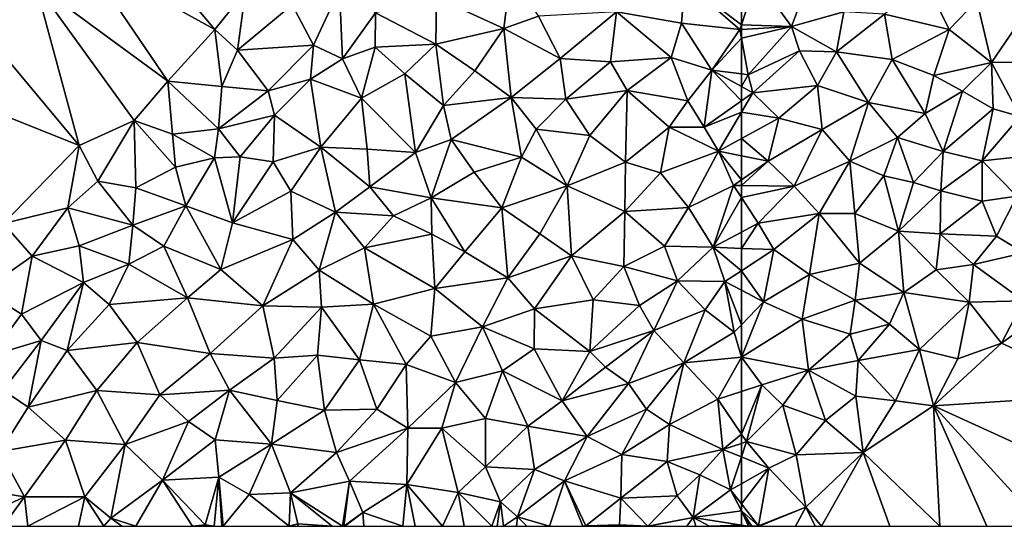
# Model space of a CAD drawing. Extents: x 0 to 1044, y -2019 to -972.
# Drawn here: x 319 to 395, y -2000 to -1961 of the extents above; entities that cross this region are included whole.
import ezdxf

# ---------------------------------------------------------------- set-up
doc = ezdxf.new("R2010")
doc.units = 0
doc.header["$MEASUREMENT"] = 0
doc.layers.add('Terraen_togstation_rangeranlæg', color=33, linetype='Continuous')

# ---------------------------------------------------------------- blocks, each defined once
blk = doc.blocks.new('1km_6223_573_Flyttet_X-573000m_Y-6225000m_ACAD_1_FMEBLOCK36')
at = {"layer": 'Terraen_togstation_rangeranlæg', "color": 14, "true_color": 0xaa0000}
for points in [[(14.2, -15.07, 5.06), (11.62, -18.45, 5.08), (21.77, -24.05, 4.74)], [(14.2, -15.07, 5.06), (21.77, -24.05, 4.74), (24.16, -21.1, 4.71)], [(7.92, -20.52, 5.07), (18.15, -28.05, 4.67), (11.62, -18.45, 5.08)], [(18.15, -28.05, 4.67), (21.77, -24.05, 4.74), (11.62, -18.45, 5.08)], [(44.67, -19.54, 6.34), (38.92, -21.58, 6.39), (44.14, -23.97, 6.25)], [(44.67, -19.54, 6.34), (44.14, -23.97, 6.25), (46.8, -23.03, 6.2)], [(7.92, -20.52, 5.07), (3.75, -24.04, 5.03), (11.3, -33.04, 4.54)], [(7.92, -20.52, 5.07), (15.55, -31.1, 4.69), (18.15, -28.05, 4.67)], [(7.92, -20.52, 5.07), (11.3, -33.04, 4.54), (15.55, -31.1, 4.69)], [(52.85, -22.69, 6.29), (57.86, -23.57, 6.34), (58.12, -20.37, 6.31)], [(57.86, -23.57, 6.34), (62.38, -24.07, 6.25), (58.12, -20.37, 6.31)], [(62.5, -20.157, 6.318), (58.12, -20.37, 6.31), (62.5, -23.701, 6.257)], [(58.12, -20.37, 6.31), (62.38, -24.07, 6.25), (62.5, -23.701, 6.257)], [(23.53, -25.66, 4.94), (24.16, -21.1, 4.71), (21.77, -24.05, 4.74)], [(23.53, -25.66, 4.94), (27.77, -22.16, 5.02), (24.16, -21.1, 4.71)], [(31.42, -20.93, 5.06), (27.77, -22.16, 5.02), (29.4, -25.26, 5.07)], [(31.42, -20.93, 5.06), (29.4, -25.26, 5.07), (31.65, -26.32, 6.47)], [(31.42, -20.93, 5.06), (31.65, -26.32, 6.47), (34.2, -22.76, 6.38)], [(38.92, -21.58, 6.39), (34.2, -22.76, 6.38), (38.87, -25.2, 6.33)], [(38.92, -21.58, 6.39), (38.87, -25.2, 6.33), (44.14, -23.97, 6.25)], [(29.4, -25.26, 5.07), (27.77, -22.16, 5.02), (23.53, -25.66, 4.94)], [(31.65, -26.32, 6.47), (34.17, -25.43, 6.4), (34.2, -22.76, 6.38)], [(38.87, -25.2, 6.33), (34.2, -22.76, 6.38), (34.17, -25.43, 6.4)], [(52.85, -22.69, 6.29), (46.8, -23.03, 6.2), (48.48, -26.3, 6.26)], [(52.85, -22.69, 6.29), (48.48, -26.3, 6.26), (52.38, -26.56, 6.3)], [(52.85, -22.69, 6.29), (52.38, -26.56, 6.3), (57.08, -26.22, 6.33)], [(52.85, -22.69, 6.29), (57.08, -26.22, 6.33), (57.86, -23.57, 6.34)], [(44.14, -23.97, 6.25), (48.48, -26.3, 6.26), (46.8, -23.03, 6.2)], [(57.86, -23.57, 6.34), (57.08, -26.22, 6.33), (60.21, -27.2, 6.29)], [(57.86, -23.57, 6.34), (60.21, -27.2, 6.29), (62.38, -24.07, 6.25)], [(3.75, -24.04, 5.03), (-1.67, -27.84, 5.02), (11.3, -33.04, 4.54)], [(18.15, -28.05, 4.67), (22.32, -28.46, 4.9), (21.77, -24.05, 4.74)], [(22.32, -28.46, 4.9), (23.53, -25.66, 4.94), (21.77, -24.05, 4.74)], [(44.14, -23.97, 6.25), (38.87, -25.2, 6.33), (41.88, -27.27, 6.25)], [(44.14, -23.97, 6.25), (41.88, -27.27, 6.25), (44.7, -29.32, 6.26)], [(44.14, -23.97, 6.25), (44.7, -29.32, 6.26), (48.48, -26.3, 6.26)], [(62.5, -24.724, 6.289), (62.38, -24.07, 6.25), (60.21, -27.2, 6.29)], [(62.5, -24.063, 6.254), (62.5, -23.701, 6.257), (62.38, -24.07, 6.25)], [(62.5, -24.724, 6.289), (62.5, -24.063, 6.254), (62.38, -24.07, 6.25)], [(62.5, -24.724, 6.289), (60.21, -27.2, 6.29), (62.5, -27.493, 6.429)], [(25.9, -28.81, 5.1), (23.53, -25.66, 4.94), (22.32, -28.46, 4.9)], [(29.4, -25.26, 5.07), (23.53, -25.66, 4.94), (25.9, -28.81, 5.1)], [(29.4, -25.26, 5.07), (25.9, -28.81, 5.1), (29.19, -27.9, 6.35)], [(29.4, -25.26, 5.07), (29.19, -27.9, 6.35), (31.65, -26.32, 6.47)], [(33.13, -29.38, 6.31), (34.17, -25.43, 6.4), (31.65, -26.32, 6.47)], [(36.48, -27.48, 6.31), (34.17, -25.43, 6.4), (33.13, -29.38, 6.31)], [(38.87, -25.2, 6.33), (34.17, -25.43, 6.4), (36.48, -27.48, 6.31)], [(38.87, -25.2, 6.33), (36.48, -27.48, 6.31), (39.46, -29.93, 6.23)], [(38.87, -25.2, 6.33), (39.46, -29.93, 6.23), (41.88, -27.27, 6.25)], [(33.13, -29.38, 6.31), (31.65, -26.32, 6.47), (29.19, -27.9, 6.35)], [(48.48, -26.3, 6.26), (44.7, -29.32, 6.26), (48.92, -29.46, 6.3)], [(48.48, -26.3, 6.26), (48.92, -29.46, 6.3), (52.38, -26.56, 6.3)], [(48.92, -29.46, 6.3), (53.66, -28.78, 6.34), (52.38, -26.56, 6.3)], [(53.66, -28.78, 6.34), (57.08, -26.22, 6.33), (52.38, -26.56, 6.3)], [(58.36, -29.59, 6.34), (57.08, -26.22, 6.33), (53.66, -28.78, 6.34)], [(58.36, -29.59, 6.34), (60.21, -27.2, 6.29), (57.08, -26.22, 6.33)], [(44.7, -29.32, 6.26), (41.88, -27.27, 6.25), (39.46, -29.93, 6.23)], [(58.36, -29.59, 6.34), (59.61, -31.61, 7.09), (60.21, -27.2, 6.29)], [(62.5, -29.579, 7.151), (60.21, -27.2, 6.29), (59.61, -31.61, 7.09)], [(62.5, -29.579, 7.151), (62.5, -28.471, 6.926), (60.21, -27.2, 6.29)], [(62.5, -28.471, 6.926), (62.5, -27.493, 6.429), (60.21, -27.2, 6.29)], [(-1.67, -27.84, 5.02), (5.43, -39.08, 4.42), (11.3, -33.04, 4.54)], [(18.5, -32.16, 4.81), (18.15, -28.05, 4.67), (15.55, -31.1, 4.69)], [(22.06, -31.75, 4.73), (18.15, -28.05, 4.67), (18.5, -32.16, 4.81)], [(22.06, -31.75, 4.73), (22.32, -28.46, 4.9), (18.15, -28.05, 4.67)], [(25.9, -28.81, 5.1), (26.39, -30.68, 6.33), (29.19, -27.9, 6.35)], [(29.98, -33.17, 6.32), (29.19, -27.9, 6.35), (26.39, -30.68, 6.33)], [(29.98, -33.17, 6.32), (33.13, -29.38, 6.31), (29.19, -27.9, 6.35)], [(36.48, -27.48, 6.31), (33.13, -29.38, 6.31), (37.31, -33.57, 6.19)], [(36.48, -27.48, 6.31), (37.31, -33.57, 6.19), (39.46, -29.93, 6.23)], [(25.9, -28.81, 5.1), (22.32, -28.46, 4.9), (22.06, -31.75, 4.73)], [(25.9, -28.81, 5.1), (22.06, -31.75, 4.73), (26.39, -30.68, 6.33)], [(48.92, -29.46, 6.3), (50.77, -32.25, 6.32), (53.66, -28.78, 6.34)], [(50.77, -32.25, 6.32), (53.53, -34.32, 6.39), (53.66, -28.78, 6.34)], [(56.92, -31.61, 6.41), (53.66, -28.78, 6.34), (53.53, -34.32, 6.39)], [(58.36, -29.59, 6.34), (53.66, -28.78, 6.34), (56.92, -31.61, 6.41)], [(29.98, -33.17, 6.32), (33.57, -33.32, 6.27), (33.13, -29.38, 6.31)], [(37.31, -33.57, 6.19), (33.13, -29.38, 6.31), (33.57, -33.32, 6.27)], [(44.7, -29.32, 6.26), (39.46, -29.93, 6.23), (40.06, -32.56, 6.24)], [(44.7, -29.32, 6.26), (40.06, -32.56, 6.24), (45.49, -33.95, 6.4)], [(44.7, -29.32, 6.26), (46.64, -31.78, 6.32), (48.92, -29.46, 6.3)], [(44.7, -29.32, 6.26), (45.49, -33.95, 6.4), (46.64, -31.78, 6.32)], [(48.92, -29.46, 6.3), (46.64, -31.78, 6.32), (50.77, -32.25, 6.32)], [(58.36, -29.59, 6.34), (56.92, -31.61, 6.41), (59.61, -31.61, 7.09)], [(62.5, -30.452, 7.16), (62.5, -29.579, 7.151), (59.61, -31.61, 7.09)], [(37.31, -33.57, 6.19), (40.06, -32.56, 6.24), (39.46, -29.93, 6.23)], [(62.5, -30.452, 7.16), (59.61, -31.61, 7.09), (60.72, -33.47, 7.14)], [(62.5, -32.494, 7.14), (62.5, -30.452, 7.16), (60.72, -33.47, 7.14)], [(12.74, -35.8, 4.73), (15.55, -31.1, 4.69), (11.3, -33.04, 4.54)], [(15.66, -36.3, 4.51), (15.55, -31.1, 4.69), (12.74, -35.8, 4.73)], [(18.73, -34.72, 4.65), (15.55, -31.1, 4.69), (15.66, -36.3, 4.51)], [(18.73, -34.72, 4.65), (18.5, -32.16, 4.81), (15.55, -31.1, 4.69)], [(22.06, -31.75, 4.73), (23.75, -33.9, 6.41), (26.39, -30.68, 6.33)], [(26.29, -34.31, 6.31), (26.39, -30.68, 6.33), (23.75, -33.9, 6.41)], [(29.98, -33.17, 6.32), (26.39, -30.68, 6.33), (26.29, -34.31, 6.31)], [(22.06, -31.75, 4.73), (18.5, -32.16, 4.81), (21.76, -33.99, 5.54)], [(22.06, -31.75, 4.73), (21.76, -33.99, 5.54), (23.75, -33.9, 6.41)], [(49.03, -36.16, 6.26), (46.64, -31.78, 6.32), (45.49, -33.95, 6.4)], [(50.77, -32.25, 6.32), (46.64, -31.78, 6.32), (49.03, -36.16, 6.26)], [(56.92, -31.61, 6.41), (53.53, -34.32, 6.39), (56.25, -35.15, 7.14)], [(56.92, -31.61, 6.41), (56.25, -35.15, 7.14), (60.72, -33.47, 7.14)], [(59.61, -31.61, 7.09), (56.92, -31.61, 6.41), (60.72, -33.47, 7.14)], [(21.76, -33.99, 5.54), (18.5, -32.16, 4.81), (18.73, -34.72, 4.65)], [(38.5, -37.09, 6.35), (40.06, -32.56, 6.24), (37.31, -33.57, 6.19)], [(38.5, -37.09, 6.35), (41.84, -35.1, 6.29), (40.06, -32.56, 6.24)], [(41.84, -35.1, 6.29), (45.49, -33.95, 6.4), (40.06, -32.56, 6.24)], [(50.77, -32.25, 6.32), (49.03, -36.16, 6.26), (53.53, -34.32, 6.39)], [(62.5, -32.494, 7.14), (60.72, -33.47, 7.14), (62.5, -33.827, 7.089)], [(10.4, -37.87, 4.76), (11.3, -33.04, 4.54), (5.43, -39.08, 4.42)], [(10.4, -37.87, 4.76), (12.74, -35.8, 4.73), (11.3, -33.04, 4.54)], [(29.98, -33.17, 6.32), (26.29, -34.31, 6.31), (27.67, -36.56, 6.27)], [(29.98, -33.17, 6.32), (27.67, -36.56, 6.27), (31.12, -38.19, 6.23)], [(29.98, -33.17, 6.32), (33.76, -36.24, 6.22), (33.57, -33.32, 6.27)], [(29.98, -33.17, 6.32), (31.12, -38.19, 6.23), (33.76, -36.24, 6.22)], [(33.76, -36.24, 6.22), (37.31, -33.57, 6.19), (33.57, -33.32, 6.27)], [(60.72, -33.47, 7.14), (56.25, -35.15, 7.14), (58.41, -37.83, 7.05)], [(60.72, -33.47, 7.14), (58.41, -37.83, 7.05), (61.9, -36.13, 7.01)], [(62.5, -33.827, 7.089), (60.72, -33.47, 7.14), (62.5, -35.704, 7.015)], [(60.72, -33.47, 7.14), (61.9, -36.13, 7.01), (62.5, -35.704, 7.015)], [(21.76, -33.99, 5.54), (18.73, -34.72, 4.65), (19.55, -37.7, 6.32)], [(21.76, -33.99, 5.54), (19.55, -37.7, 6.32), (23.15, -39.01, 6.33)], [(21.76, -33.99, 5.54), (23.15, -39.01, 6.33), (23.75, -33.9, 6.41)], [(26.29, -34.31, 6.31), (23.75, -33.9, 6.41), (23.15, -39.01, 6.33)], [(38.5, -37.09, 6.35), (37.31, -33.57, 6.19), (33.76, -36.24, 6.22)], [(43.97, -37.86, 6.36), (45.49, -33.95, 6.4), (41.84, -35.1, 6.29)], [(49.03, -36.16, 6.26), (45.49, -33.95, 6.4), (43.97, -37.86, 6.36)], [(18.73, -34.72, 4.65), (15.66, -36.3, 4.51), (19.55, -37.7, 6.32)], [(26.29, -34.31, 6.31), (23.15, -39.01, 6.33), (27.67, -36.56, 6.27)], [(53.53, -34.32, 6.39), (49.03, -36.16, 6.26), (53.49, -38.15, 7.07)], [(53.53, -34.32, 6.39), (53.49, -38.15, 7.07), (56.25, -35.15, 7.14)], [(38.5, -37.09, 6.35), (43.97, -37.86, 6.36), (41.84, -35.1, 6.29)], [(56.25, -35.15, 7.14), (53.49, -38.15, 7.07), (58.41, -37.83, 7.05)], [(62.5, -35.704, 7.015), (61.9, -36.13, 7.01), (62.5, -36.136, 7.01)], [(10.4, -37.87, 4.76), (15.43, -39.2, 5.13), (12.74, -35.8, 4.73)], [(15.66, -36.3, 4.51), (12.74, -35.8, 4.73), (15.43, -39.2, 5.13)], [(15.66, -36.3, 4.51), (15.43, -39.2, 5.13), (19.55, -37.7, 6.32)], [(35.6, -38.47, 6.37), (33.76, -36.24, 6.22), (31.12, -38.19, 6.23)], [(35.6, -38.47, 6.37), (38.5, -37.09, 6.35), (33.76, -36.24, 6.22)], [(49.03, -36.16, 6.26), (43.97, -37.86, 6.36), (46.92, -39.86, 6.36)], [(49.03, -36.16, 6.26), (46.92, -39.86, 6.36), (49.36, -41.56, 7.03)], [(49.03, -36.16, 6.26), (49.36, -41.56, 7.03), (53.49, -38.15, 7.07)], [(61.9, -36.13, 7.01), (58.41, -37.83, 7.05), (60.32, -40.91, 6.91)], [(62.5, -37.049, 7.023), (61.9, -36.13, 7.01), (60.32, -40.91, 6.91)], [(62.5, -36.136, 7.01), (61.9, -36.13, 7.01), (62.5, -37.049, 7.023)], [(27.8, -40.31, 6.26), (27.67, -36.56, 6.27), (23.15, -39.01, 6.33)], [(31.12, -38.19, 6.23), (27.67, -36.56, 6.27), (27.8, -40.31, 6.26)], [(35.6, -38.47, 6.37), (38.57, -39.9, 6.37), (38.5, -37.09, 6.35)], [(38.5, -37.09, 6.35), (41.12, -41.26, 6.3), (43.97, -37.86, 6.36)], [(38.5, -37.09, 6.35), (38.57, -39.9, 6.37), (41.12, -41.26, 6.3)], [(62.5, -37.049, 7.023), (60.32, -40.91, 6.91), (62.5, -39.739, 6.998)], [(10.4, -37.87, 4.76), (5.43, -39.08, 4.42), (7.65, -41.59, 4.58)], [(10.4, -37.87, 4.76), (7.65, -41.59, 4.58), (11.28, -40.8, 4.38)], [(10.4, -37.87, 4.76), (11.28, -40.8, 4.38), (15.43, -39.2, 5.13)], [(15.43, -39.2, 5.13), (17.84, -40.83, 6.52), (19.55, -37.7, 6.32)], [(22.25, -42.64, 6.31), (19.55, -37.7, 6.32), (17.84, -40.83, 6.52)], [(22.25, -42.64, 6.31), (23.15, -39.01, 6.33), (19.55, -37.7, 6.32)], [(41.12, -41.26, 6.3), (44.45, -43.28, 6.38), (43.97, -37.86, 6.36)], [(44.45, -43.28, 6.38), (46.92, -39.86, 6.36), (43.97, -37.86, 6.36)], [(56.55, -40.83, 7), (58.41, -37.83, 7.05), (53.49, -38.15, 7.07)], [(56.55, -40.83, 7), (60.32, -40.91, 6.91), (58.41, -37.83, 7.05)], [(31.12, -38.19, 6.23), (27.8, -40.31, 6.26), (29.86, -42.69, 6.31)], [(31.12, -38.19, 6.23), (29.86, -42.69, 6.31), (33.35, -40.95, 6.3)], [(35.6, -38.47, 6.37), (31.12, -38.19, 6.23), (33.35, -40.95, 6.3)], [(35.6, -38.47, 6.37), (33.35, -40.95, 6.3), (38.57, -39.9, 6.37)], [(53.42, -42.39, 6.99), (53.49, -38.15, 7.07), (49.36, -41.56, 7.03)], [(53.42, -42.39, 6.99), (56.55, -40.83, 7), (53.49, -38.15, 7.07)], [(3.9, -44.23, 4.55), (7.65, -41.59, 4.58), (5.43, -39.08, 4.42)], [(11.28, -40.8, 4.38), (15.13, -42.22, 6.21), (15.43, -39.2, 5.13)], [(15.43, -39.2, 5.13), (15.13, -42.22, 6.21), (17.84, -40.83, 6.52)], [(27.8, -40.31, 6.26), (23.15, -39.01, 6.33), (22.25, -42.64, 6.31)], [(27.8, -40.31, 6.26), (22.25, -42.64, 6.31), (25.49, -45.44, 6.26)], [(27.8, -40.31, 6.26), (25.49, -45.44, 6.26), (29.86, -42.69, 6.31)], [(38.57, -39.9, 6.37), (33.35, -40.95, 6.3), (38.78, -44.09, 6.3)], [(38.57, -39.9, 6.37), (38.78, -44.09, 6.3), (41.12, -41.26, 6.3)], [(44.45, -43.28, 6.38), (49.36, -41.56, 7.03), (46.92, -39.86, 6.36)], [(62.5, -40.993, 7.072), (62.5, -39.739, 6.998), (60.32, -40.91, 6.91)], [(11.28, -40.8, 4.38), (7.65, -41.59, 4.58), (11.63, -43.64, 5.42)], [(11.28, -40.8, 4.38), (11.63, -43.64, 5.42), (15.13, -42.22, 6.21)], [(19.66, -44.83, 6.25), (17.84, -40.83, 6.52), (15.13, -42.22, 6.21)], [(22.25, -42.64, 6.31), (17.84, -40.83, 6.52), (19.66, -44.83, 6.25)], [(33.35, -40.95, 6.3), (29.86, -42.69, 6.31), (34.04, -45.3, 6.38)], [(33.35, -40.95, 6.3), (34.04, -45.3, 6.38), (38.78, -44.09, 6.3)], [(57.57, -43.5, 6.91), (56.55, -40.83, 7), (53.42, -42.39, 6.99)], [(57.57, -43.5, 6.91), (60.32, -40.91, 6.91), (56.55, -40.83, 7)], [(61.21, -43.56, 7.26), (60.32, -40.91, 6.91), (57.57, -43.5, 6.91)], [(62.5, -40.993, 7.072), (60.32, -40.91, 6.91), (62.5, -42.724, 7.26)], [(60.32, -40.91, 6.91), (61.21, -43.56, 7.26), (62.5, -42.724, 7.26)], [(3.9, -44.23, 4.55), (6.82, -46.08, 4.45), (7.65, -41.59, 4.58)], [(11.63, -43.64, 5.42), (7.65, -41.59, 4.58), (6.82, -46.08, 4.45)], [(41.12, -41.26, 6.3), (38.78, -44.09, 6.3), (44.45, -43.28, 6.38)], [(46.49, -45.68, 7), (49.36, -41.56, 7.03), (44.45, -43.28, 6.38)], [(51.04, -44.97, 7), (49.36, -41.56, 7.03), (46.49, -45.68, 7)], [(51.04, -44.97, 7), (53.42, -42.39, 6.99), (49.36, -41.56, 7.03)], [(11.63, -43.64, 5.42), (13.62, -45.33, 6.53), (15.13, -42.22, 6.21)], [(13.62, -45.33, 6.53), (19.66, -44.83, 6.25), (15.13, -42.22, 6.21)], [(51.04, -44.97, 7), (54.62, -45.42, 6.89), (53.42, -42.39, 6.99)], [(54.62, -45.42, 6.89), (57.57, -43.5, 6.91), (53.42, -42.39, 6.99)], [(22.25, -42.64, 6.31), (19.66, -44.83, 6.25), (25.49, -45.44, 6.26)], [(25.49, -45.44, 6.26), (30.02, -45.55, 6.34), (29.86, -42.69, 6.31)], [(30.02, -45.55, 6.34), (34.04, -45.3, 6.38), (29.86, -42.69, 6.31)], [(38.78, -44.09, 6.3), (42.47, -47.06, 6.78), (44.45, -43.28, 6.38)], [(42.47, -47.06, 6.78), (46.49, -45.68, 7), (44.45, -43.28, 6.38)], [(62.5, -42.724, 7.26), (61.21, -43.56, 7.26), (62.5, -44.239, 7.196)], [(11.63, -43.64, 5.42), (6.82, -46.08, 4.45), (8.36, -48.11, 5.57)], [(11.63, -43.64, 5.42), (8.36, -48.11, 5.57), (10.36, -48.89, 6.46)], [(11.63, -43.64, 5.42), (10.36, -48.89, 6.46), (13.62, -45.33, 6.53)], [(38.78, -44.09, 6.3), (34.04, -45.3, 6.38), (38.49, -47.78, 6.42)], [(38.78, -44.09, 6.3), (38.49, -47.78, 6.42), (42.47, -47.06, 6.78)], [(54.62, -45.42, 6.89), (55.74, -47.36, 7.2), (57.57, -43.5, 6.91)], [(55.74, -47.36, 7.2), (59.7, -45.74, 7.21), (57.57, -43.5, 6.91)], [(61.21, -43.56, 7.26), (57.57, -43.5, 6.91), (59.7, -45.74, 7.21)], [(61.21, -43.56, 7.26), (59.7, -45.74, 7.21), (61.93, -47.49, 7.15)], [(62.5, -44.239, 7.196), (61.21, -43.56, 7.26), (62.5, -46.903, 7.14)], [(61.21, -43.56, 7.26), (61.93, -47.49, 7.15), (62.5, -46.903, 7.14)], [(3.9, -44.23, 4.55), (4.49, -49.28, 4.43), (6.82, -46.08, 4.45)], [(15.78, -48.27, 6.29), (19.66, -44.83, 6.25), (13.62, -45.33, 6.53)], [(15.78, -48.27, 6.29), (21.41, -49.12, 6.28), (19.66, -44.83, 6.25)], [(21.41, -49.12, 6.28), (25.49, -45.44, 6.26), (19.66, -44.83, 6.25)], [(15.78, -48.27, 6.29), (13.62, -45.33, 6.53), (10.36, -48.89, 6.46)], [(26.38, -49.5, 6.35), (25.49, -45.44, 6.26), (21.41, -49.12, 6.28)], [(26.38, -49.5, 6.35), (30.02, -45.55, 6.34), (25.49, -45.44, 6.26)], [(26.38, -49.5, 6.35), (29.71, -49.26, 6.4), (30.02, -45.55, 6.34)], [(32.97, -49.62, 6.37), (30.02, -45.55, 6.34), (29.71, -49.26, 6.4)], [(32.97, -49.62, 6.37), (34.04, -45.3, 6.38), (30.02, -45.55, 6.34)], [(36.58, -49.98, 6.46), (34.04, -45.3, 6.38), (32.97, -49.62, 6.37)], [(38.49, -47.78, 6.42), (34.04, -45.3, 6.38), (36.58, -49.98, 6.46)], [(42.47, -47.06, 6.78), (46.48, -48.76, 6.95), (46.49, -45.68, 7)], [(46.49, -45.68, 7), (46.48, -48.76, 6.95), (50.77, -48.97, 6.88)], [(51.04, -44.97, 7), (46.49, -45.68, 7), (50.77, -48.97, 6.88)], [(51.04, -44.97, 7), (50.77, -48.97, 6.88), (54.62, -45.42, 6.89)], [(54.62, -45.42, 6.89), (50.77, -48.97, 6.88), (55.74, -47.36, 7.2)], [(8.36, -48.11, 5.57), (6.82, -46.08, 4.45), (4.49, -49.28, 4.43)], [(58.04, -49.86, 7.1), (59.7, -45.74, 7.21), (55.74, -47.36, 7.2)], [(61.93, -47.49, 7.15), (59.7, -45.74, 7.21), (58.04, -49.86, 7.1)], [(42.47, -47.06, 6.78), (38.49, -47.78, 6.42), (40.4, -51.36, 7.06)], [(42.47, -47.06, 6.78), (40.4, -51.36, 7.06), (44.02, -50.48, 6.95)], [(42.47, -47.06, 6.78), (44.02, -50.48, 6.95), (46.48, -48.76, 6.95)], [(62.5, -46.903, 7.14), (61.93, -47.49, 7.15), (62.5, -49.4, 7.21)], [(38.49, -47.78, 6.42), (36.58, -49.98, 6.46), (40.4, -51.36, 7.06)], [(50.77, -48.97, 6.88), (51.99, -50.18, 7.13), (55.74, -47.36, 7.2)], [(51.99, -50.18, 7.13), (53.77, -51.45, 7.14), (55.74, -47.36, 7.2)], [(58.04, -49.86, 7.1), (55.74, -47.36, 7.2), (53.77, -51.45, 7.14)], [(61.93, -47.49, 7.15), (58.04, -49.86, 7.1), (62.5, -49.4, 7.21)], [(8.36, -48.11, 5.57), (4.49, -49.28, 4.43), (5.4, -51.96, 5.96)], [(8.36, -48.11, 5.57), (5.4, -51.96, 5.96), (7.35, -53.29, 6.37)], [(8.36, -48.11, 5.57), (7.35, -53.29, 6.37), (10.36, -48.89, 6.46)], [(15.78, -48.27, 6.29), (10.36, -48.89, 6.46), (12.65, -51.99, 6.3)], [(15.78, -48.27, 6.29), (12.65, -51.99, 6.3), (17.52, -52.32, 6.28)], [(15.78, -48.27, 6.29), (17.52, -52.32, 6.28), (21.41, -49.12, 6.28)], [(10.36, -48.89, 6.46), (7.35, -53.29, 6.37), (12.65, -51.99, 6.3)], [(22.92, -51.96, 6.37), (21.41, -49.12, 6.28), (17.52, -52.32, 6.28)], [(22.92, -51.96, 6.37), (26.38, -49.5, 6.35), (21.41, -49.12, 6.28)], [(26.61, -52.76, 6.42), (29.71, -49.26, 6.4), (26.38, -49.5, 6.35)], [(30.26, -53.52, 6.41), (29.71, -49.26, 6.4), (26.61, -52.76, 6.42)], [(30.26, -53.52, 6.41), (32.97, -49.62, 6.37), (29.71, -49.26, 6.4)], [(48.63, -52.78, 7.08), (46.48, -48.76, 6.95), (44.02, -50.48, 6.95)], [(50.77, -48.97, 6.88), (46.48, -48.76, 6.95), (48.63, -52.78, 7.08)], [(50.77, -48.97, 6.88), (48.63, -52.78, 7.08), (51.99, -50.18, 7.13)], [(62.5, -49.4, 7.21), (58.04, -49.86, 7.1), (60.68, -52.65, 7.24)], [(62.5, -49.4, 7.21), (60.68, -52.65, 7.24), (62.5, -52.058, 7.203)], [(22.92, -51.96, 6.37), (26.61, -52.76, 6.42), (26.38, -49.5, 6.35)], [(30.26, -53.52, 6.41), (34.3, -53.44, 6.53), (32.97, -49.62, 6.37)], [(36.58, -49.98, 6.46), (32.97, -49.62, 6.37), (34.3, -53.44, 6.53)], [(36.58, -49.98, 6.46), (34.3, -53.44, 6.53), (36.7, -54.91, 6.98)], [(36.58, -49.98, 6.46), (36.7, -54.91, 6.98), (40.4, -51.36, 7.06)], [(51.99, -50.18, 7.13), (48.63, -52.78, 7.08), (53.77, -51.45, 7.14)], [(55.15, -53.43, 7.03), (58.04, -49.86, 7.1), (53.77, -51.45, 7.14)], [(55.15, -53.43, 7.03), (56.93, -54.62, 7.15), (58.04, -49.86, 7.1)], [(56.93, -54.62, 7.15), (60.68, -52.65, 7.24), (58.04, -49.86, 7.1)], [(42.72, -54.15, 6.82), (44.02, -50.48, 6.95), (40.4, -51.36, 7.06)], [(45.98, -54.74, 7.02), (44.02, -50.48, 6.95), (42.72, -54.15, 6.82)], [(48.63, -52.78, 7.08), (44.02, -50.48, 6.95), (45.98, -54.74, 7.02)], [(36.7, -54.91, 6.98), (39.33, -54.9, 6.9), (40.4, -51.36, 7.06)], [(42.72, -54.15, 6.82), (40.4, -51.36, 7.06), (39.33, -54.9, 6.9)], [(48.63, -52.78, 7.08), (50.57, -55.56, 7.05), (53.77, -51.45, 7.14)], [(55.15, -53.43, 7.03), (53.77, -51.45, 7.14), (50.57, -55.56, 7.05)], [(5.4, -51.96, 5.96), (5.16, -56.7, 6.4), (7.35, -53.29, 6.37)], [(10.23, -55.84, 6.3), (12.65, -51.99, 6.3), (7.35, -53.29, 6.37)], [(10.23, -55.84, 6.3), (14.85, -56.16, 6.31), (12.65, -51.99, 6.3)], [(17.52, -52.32, 6.28), (12.65, -51.99, 6.3), (14.85, -56.16, 6.31)], [(17.52, -52.32, 6.28), (14.85, -56.16, 6.31), (19.75, -54.38, 6.28)], [(22.92, -51.96, 6.37), (17.52, -52.32, 6.28), (19.75, -54.38, 6.28)], [(22.92, -51.96, 6.37), (19.75, -54.38, 6.28), (21.8, -55.8, 6.37)], [(22.92, -51.96, 6.37), (21.8, -55.8, 6.37), (26.17, -56.15, 6.4)], [(22.92, -51.96, 6.37), (26.17, -56.15, 6.4), (26.61, -52.76, 6.42)], [(62.5, -55.368, 6.12), (62.5, -52.058, 7.203), (60.68, -52.65, 7.24)], [(10.23, -55.84, 6.3), (7.35, -53.29, 6.37), (5.16, -56.7, 6.4)], [(30.26, -53.52, 6.41), (26.61, -52.76, 6.42), (26.17, -56.15, 6.4)], [(48.63, -52.78, 7.08), (45.98, -54.74, 7.02), (50.57, -55.56, 7.05)], [(56.93, -54.62, 7.15), (61.06, -56.56, 6.35), (60.68, -52.65, 7.24)], [(62.5, -55.368, 6.12), (60.68, -52.65, 7.24), (61.06, -56.56, 6.35)], [(30.26, -53.52, 6.41), (26.17, -56.15, 6.4), (31.18, -56.8, 6.64)], [(30.26, -53.52, 6.41), (31.18, -56.8, 6.64), (34.3, -53.44, 6.53)], [(36.7, -54.91, 6.98), (34.3, -53.44, 6.53), (31.18, -56.8, 6.64)], [(55.15, -53.43, 7.03), (50.57, -55.56, 7.05), (53.25, -56.94, 7.15)], [(55.15, -53.43, 7.03), (53.25, -56.94, 7.15), (56.93, -54.62, 7.15)], [(19.75, -54.38, 6.28), (14.85, -56.16, 6.31), (17.73, -58.92, 6.37)], [(19.75, -54.38, 6.28), (17.73, -58.92, 6.37), (21.8, -55.8, 6.37)], [(42.72, -54.15, 6.82), (39.33, -54.9, 6.9), (42.7, -57.89, 7.04)], [(45.98, -54.74, 7.02), (42.72, -54.15, 6.82), (42.7, -57.89, 7.04)], [(45.98, -54.74, 7.02), (42.7, -57.89, 7.04), (46.51, -58.1, 7.11)], [(45.98, -54.74, 7.02), (46.51, -58.1, 7.11), (50.57, -55.56, 7.05)], [(56.93, -54.62, 7.15), (53.25, -56.94, 7.15), (56.75, -57.49, 7.1)], [(56.93, -54.62, 7.15), (56.75, -57.49, 7.1), (61.06, -56.56, 6.35)], [(36.7, -54.91, 6.98), (31.18, -56.8, 6.64), (32.2, -59, 7.04)], [(36.7, -54.91, 6.98), (32.2, -59, 7.04), (36.62, -59.27, 6.79)], [(36.62, -59.27, 6.79), (40.59, -59.89, 6.98), (39.33, -54.9, 6.9)], [(36.7, -54.91, 6.98), (36.62, -59.27, 6.79), (39.33, -54.9, 6.9)], [(40.59, -59.89, 6.98), (42.7, -57.89, 7.04), (39.33, -54.9, 6.9)], [(48.83, -58.99, 7.06), (50.57, -55.56, 7.05), (46.51, -58.1, 7.11)], [(48.83, -58.99, 7.06), (53.25, -56.94, 7.15), (50.57, -55.56, 7.05)], [(62.5, -55.368, 6.12), (61.06, -56.56, 6.35), (62.5, -56.08, 5.98)], [(10.23, -55.84, 6.3), (5.16, -56.7, 6.4), (7.06, -60.21, 6.27)], [(10.23, -55.84, 6.3), (7.06, -60.21, 6.27), (11.74, -60.22, 6.32)], [(10.23, -55.84, 6.3), (11.74, -60.22, 6.32), (14.85, -56.16, 6.31)], [(13.75, -61.86, 6.32), (14.85, -56.16, 6.31), (11.74, -60.22, 6.32)], [(17.73, -58.92, 6.37), (14.85, -56.16, 6.31), (13.75, -61.86, 6.32)], [(17.73, -58.92, 6.37), (22.1, -58.7, 6.39), (21.8, -55.8, 6.37)], [(26.17, -56.15, 6.4), (21.8, -55.8, 6.37), (22.1, -58.7, 6.39)], [(26.17, -56.15, 6.4), (22.1, -58.7, 6.39), (24.44, -60.04, 6.49)], [(26.17, -56.15, 6.4), (24.44, -60.04, 6.49), (27.64, -59.9, 6.58)], [(26.17, -56.15, 6.4), (27.64, -59.9, 6.58), (31.18, -56.8, 6.64)], [(62.5, -57.133, 5.579), (62.5, -56.08, 5.98), (61.06, -56.56, 6.35)], [(2.54, -59.49, 6.35), (7.06, -60.21, 6.27), (5.16, -56.7, 6.4)], [(31.18, -56.8, 6.64), (27.64, -59.9, 6.58), (32.2, -59, 7.04)], [(48.83, -58.99, 7.06), (53.18, -60.33, 7.11), (53.25, -56.94, 7.15)], [(56.75, -57.49, 7.1), (53.25, -56.94, 7.15), (53.18, -60.33, 7.11)], [(56.75, -57.49, 7.1), (59.28, -58.51, 6.11), (61.06, -56.56, 6.35)], [(61.66, -59.68, 4.93), (61.06, -56.56, 6.35), (59.28, -58.51, 6.11)], [(62.5, -57.133, 5.579), (61.06, -56.56, 6.35), (61.66, -59.68, 4.93)], [(56.75, -57.49, 7.1), (53.18, -60.33, 7.11), (57.53, -60.14, 5.94)], [(56.75, -57.49, 7.1), (57.53, -60.14, 5.94), (59.28, -58.51, 6.11)], [(62.5, -59.208, 4.854), (62.5, -57.133, 5.579), (61.66, -59.68, 4.93)], [(43.87, -60.61, 7.09), (42.7, -57.89, 7.04), (40.59, -59.89, 6.98)], [(43.87, -60.61, 7.09), (46.51, -58.1, 7.11), (42.7, -57.89, 7.04)], [(45.18, -61.76, 6.99), (46.51, -58.1, 7.11), (43.87, -60.61, 7.09)], [(48.83, -58.99, 7.06), (46.51, -58.1, 7.11), (45.18, -61.76, 6.99)], [(58.77, -61.82, 5.01), (59.28, -58.51, 6.11), (57.53, -60.14, 5.94)], [(61.66, -59.68, 4.93), (59.28, -58.51, 6.11), (58.77, -61.82, 5.01)], [(15.673, -62.5, 6.422), (17.73, -58.92, 6.37), (13.75, -61.86, 6.32)], [(15.673, -62.5, 6.422), (20.046, -62.5, 6.455), (17.73, -58.92, 6.37)], [(17.73, -58.92, 6.37), (21.02, -62.38, 6.46), (22.1, -58.7, 6.39)], [(20.046, -62.5, 6.455), (21.02, -62.38, 6.46), (17.73, -58.92, 6.37)], [(21.735, -62.5, 6.52), (22.1, -58.7, 6.39), (21.02, -62.38, 6.46)], [(21.735, -62.5, 6.52), (22.324, -62.5, 6.565), (22.1, -58.7, 6.39)], [(22.324, -62.5, 6.565), (22.412, -62.5, 6.567), (22.1, -58.7, 6.39)], [(22.412, -62.5, 6.567), (24.44, -60.04, 6.49), (22.1, -58.7, 6.39)], [(31.657, -62.5, 6.629), (32.2, -59, 7.04), (27.64, -59.9, 6.58)], [(31.657, -62.5, 6.629), (31.758, -62.5, 6.637), (32.2, -59, 7.04)], [(31.758, -62.5, 6.637), (33.23, -61.42, 6.82), (32.2, -59, 7.04)], [(33.23, -61.42, 6.82), (36.62, -59.27, 6.79), (32.2, -59, 7.04)], [(36.327, -62.5, 7.024), (36.62, -59.27, 6.79), (33.23, -61.42, 6.82)], [(36.327, -62.5, 7.024), (37.261, -62.5, 7.061), (36.62, -59.27, 6.79)], [(37.261, -62.5, 7.061), (39.39, -62.5, 7.06), (36.62, -59.27, 6.79)], [(39.39, -62.5, 7.06), (40.59, -59.89, 6.98), (36.62, -59.27, 6.79)], [(47.658, -62.5, 7.118), (48.83, -58.99, 7.06), (45.18, -61.76, 6.99)], [(50.24, -62.5, 7.04), (48.83, -58.99, 7.06), (47.658, -62.5, 7.118)], [(50.24, -62.5, 7.04), (50.46, -62.46, 7.06), (48.83, -58.99, 7.06)], [(48.83, -58.99, 7.06), (50.46, -62.46, 7.06), (53.18, -60.33, 7.11)], [(62.5, -59.208, 4.854), (61.66, -59.68, 4.93), (62.5, -60.765, 4.806)], [(2.54, -59.49, 6.35), (2.2, -62.49, 6.32), (7.06, -60.21, 6.27)], [(22.412, -62.5, 6.567), (27.527, -62.5, 6.968), (24.44, -60.04, 6.49)], [(27.527, -62.5, 6.968), (27.64, -59.9, 6.58), (24.44, -60.04, 6.49)], [(27.527, -62.5, 6.968), (27.54, -62.5, 6.969), (27.64, -59.9, 6.58)], [(27.54, -62.5, 6.969), (28.21, -62.32, 7.09), (27.64, -59.9, 6.58)], [(30.865, -62.5, 6.745), (31.657, -62.5, 6.629), (27.64, -59.9, 6.58)], [(30.865, -62.5, 6.745), (27.64, -59.9, 6.58), (28.21, -62.32, 7.09)], [(39.39, -62.5, 7.06), (41.07, -62.5, 7), (40.59, -59.89, 6.98)], [(41.07, -62.5, 7), (43.2, -62.5, 7.129), (40.59, -59.89, 6.98)], [(43.2, -62.5, 7.129), (43.87, -60.61, 7.09), (40.59, -59.89, 6.98)], [(55.27, -62.48, 5.7), (57.53, -60.14, 5.94), (53.18, -60.33, 7.11)], [(58.77, -61.82, 5.01), (57.53, -60.14, 5.94), (55.27, -62.48, 5.7)], [(62.5, -61.308, 5.028), (61.66, -59.68, 4.93), (58.77, -61.82, 5.01)], [(62.5, -61.308, 5.028), (62.5, -60.765, 4.806), (61.66, -59.68, 4.93)], [(5.419, -62.5, 6.305), (7.06, -60.21, 6.27), (2.2, -62.49, 6.32)], [(7.33, -62.5, 6.31), (7.06, -60.21, 6.27), (5.419, -62.5, 6.305)], [(7.33, -62.5, 6.31), (11.74, -60.22, 6.32), (7.06, -60.21, 6.27)], [(7.33, -62.5, 6.31), (11.245, -62.5, 6.346), (11.74, -60.22, 6.32)], [(11.245, -62.5, 6.346), (13.192, -62.5, 6.331), (11.74, -60.22, 6.32)], [(13.192, -62.5, 6.331), (13.75, -61.86, 6.32), (11.74, -60.22, 6.32)], [(43.2, -62.5, 7.129), (43.619, -62.5, 7.14), (43.87, -60.61, 7.09)], [(43.619, -62.5, 7.14), (44.107, -62.5, 7.097), (43.87, -60.61, 7.09)], [(44.107, -62.5, 7.097), (45.18, -61.76, 6.99), (43.87, -60.61, 7.09)], [(53.08, -62.38, 6.59), (53.18, -60.33, 7.11), (50.46, -62.46, 7.06)], [(53.08, -62.38, 6.59), (55.27, -62.48, 5.7), (53.18, -60.33, 7.11)], [(31.758, -62.5, 6.637), (31.828, -62.5, 6.64), (33.23, -61.42, 6.82)], [(31.828, -62.5, 6.64), (33.304, -62.5, 6.827), (33.23, -61.42, 6.82)], [(36.327, -62.5, 7.024), (33.23, -61.42, 6.82), (33.304, -62.5, 6.827)], [(62.5, -62.412, 5.087), (62.5, -61.308, 5.028), (58.77, -61.82, 5.01)], [(13.192, -62.5, 6.331), (14.584, -62.5, 6.378), (13.75, -61.86, 6.32)], [(14.584, -62.5, 6.378), (15.673, -62.5, 6.422), (13.75, -61.86, 6.32)], [(20.046, -62.5, 6.455), (20.871, -62.5, 6.46), (21.02, -62.38, 6.46)], [(20.871, -62.5, 6.46), (20.999, -62.5, 6.465), (21.02, -62.38, 6.46)], [(20.999, -62.5, 6.465), (21.735, -62.5, 6.52), (21.02, -62.38, 6.46)], [(27.54, -62.5, 6.969), (27.575, -62.5, 6.976), (28.21, -62.32, 7.09)], [(27.575, -62.5, 6.976), (28.195, -62.5, 7.075), (28.21, -62.32, 7.09)], [(28.195, -62.5, 7.075), (30.865, -62.5, 6.745), (28.21, -62.32, 7.09)], [(44.107, -62.5, 7.097), (45.101, -62.5, 7.012), (45.18, -61.76, 6.99)], [(45.101, -62.5, 7.012), (45.916, -62.5, 7.044), (45.18, -61.76, 6.99)], [(45.916, -62.5, 7.044), (47.658, -62.5, 7.118), (45.18, -61.76, 6.99)], [(53.08, -62.38, 6.59), (50.46, -62.46, 7.06), (50.511, -62.5, 7.032)], [(53.098, -62.5, 6.531), (53.08, -62.38, 6.59), (50.511, -62.5, 7.032)], [(55.254, -62.5, 5.697), (55.27, -62.48, 5.7), (53.08, -62.38, 6.59)], [(55.254, -62.5, 5.697), (53.08, -62.38, 6.59), (53.098, -62.5, 6.531)], [(55.308, -62.5, 5.682), (58.77, -61.82, 5.01), (55.27, -62.48, 5.7)], [(55.308, -62.5, 5.682), (58.281, -62.5, 4.887), (58.77, -61.82, 5.01)], [(58.281, -62.5, 4.887), (58.974, -62.5, 4.953), (58.77, -61.82, 5.01)], [(58.974, -62.5, 4.953), (60.041, -62.5, 4.875), (58.77, -61.82, 5.01)], [(60.041, -62.5, 4.875), (62.5, -62.412, 5.087), (58.77, -61.82, 5.01)], [(60.041, -62.5, 4.875), (62.5, -62.5, 5.057), (62.5, -62.412, 5.087)], [(50.24, -62.5, 7.04), (50.465, -62.5, 7.047), (50.46, -62.46, 7.06)], [(50.465, -62.5, 7.047), (50.511, -62.5, 7.032), (50.46, -62.46, 7.06)], [(55.254, -62.5, 5.697), (55.271, -62.5, 5.694), (55.27, -62.48, 5.7)], [(55.271, -62.5, 5.694), (55.308, -62.5, 5.682), (55.27, -62.48, 5.7)]]:
    blk.add_polyline3d(points, close=True, dxfattribs=at)
blk = doc.blocks.new('1km_6223_573_Flyttet_X-573000m_Y-6225000m_ACAD_1_FMEBLOCK54')
at = {"layer": 'Terraen_togstation_rangeranlæg', "color": 14, "true_color": 0xaa0000}
for points in [[(-62.5, -20.157, 6.318), (-62.5, -23.701, 6.257), (-61.33, -20.1, 6.32)], [(-58.63, -23.83, 6.39), (-61.33, -20.1, 6.32), (-62.5, -23.701, 6.257)], [(-57.57, -20.98, 6.25), (-61.33, -20.1, 6.32), (-58.63, -23.83, 6.39)], [(-48.24, -20.38, 7.21), (-51.43, -22.88, 7.19), (-46.44, -24.06, 7.01)], [(-48.24, -20.38, 7.21), (-46.44, -24.06, 7.01), (-44.29, -21.85, 7.04)], [(-57.57, -20.98, 6.25), (-58.63, -23.83, 6.39), (-54.57, -22.7, 7.15)], [(-44.29, -21.85, 7.04), (-46.44, -24.06, 7.01), (-43.15, -26.61, 7.43)], [(-40.33, -22.45, 7.39), (-44.29, -21.85, 7.04), (-43.15, -26.61, 7.43)], [(-58.63, -23.83, 6.39), (-55.15, -25.79, 7.16), (-54.57, -22.7, 7.15)], [(-51.43, -22.88, 7.19), (-54.57, -22.7, 7.15), (-55.15, -25.79, 7.16)], [(-40.33, -22.45, 7.39), (-43.15, -26.61, 7.43), (-39.13, -26.55, 7.37)], [(-51.43, -22.88, 7.19), (-55.15, -25.79, 7.16), (-50.83, -26.39, 7.07)], [(-51.43, -22.88, 7.19), (-50.83, -26.39, 7.07), (-46.44, -24.06, 7.01)], [(-62.5, -24.063, 6.254), (-58.63, -23.83, 6.39), (-62.5, -23.701, 6.257)], [(-62.5, -24.724, 6.289), (-61.98, -27.56, 6.46), (-58.63, -23.83, 6.39)], [(-62.5, -24.724, 6.289), (-58.63, -23.83, 6.39), (-62.5, -24.063, 6.254)], [(-58.63, -23.83, 6.39), (-61.98, -27.56, 6.46), (-58.01, -25.7, 7.06)], [(-58.63, -23.83, 6.39), (-58.01, -25.7, 7.06), (-55.15, -25.79, 7.16)], [(-47.63, -27.62, 7.15), (-46.44, -24.06, 7.01), (-50.83, -26.39, 7.07)], [(-47.63, -27.62, 7.15), (-43.15, -26.61, 7.43), (-46.44, -24.06, 7.01)], [(-62.5, -24.724, 6.289), (-62.5, -27.493, 6.429), (-61.98, -27.56, 6.46)], [(-58.01, -25.7, 7.06), (-61.98, -27.56, 6.46), (-61.62, -28.96, 7.17)], [(-58.01, -25.7, 7.06), (-61.62, -28.96, 7.17), (-56.62, -28.38, 7.13)], [(-58.01, -25.7, 7.06), (-56.62, -28.38, 7.13), (-55.15, -25.79, 7.16)], [(-55.15, -25.79, 7.16), (-56.62, -28.38, 7.13), (-52.67, -29.72, 6.98)], [(-55.15, -25.79, 7.16), (-52.67, -29.72, 6.98), (-50.83, -26.39, 7.07)], [(-48.3, -30.55, 7.35), (-50.83, -26.39, 7.07), (-52.67, -29.72, 6.98)], [(-47.63, -27.62, 7.15), (-50.83, -26.39, 7.07), (-48.3, -30.55, 7.35)], [(-47.63, -27.62, 7.15), (-45.41, -28.84, 7.4), (-43.15, -26.61, 7.43)], [(-43.04, -30.19, 7.32), (-43.15, -26.61, 7.43), (-45.41, -28.84, 7.4)], [(-39.13, -26.55, 7.37), (-43.15, -26.61, 7.43), (-40.94, -30.79, 7.38)], [(-43.04, -30.19, 7.32), (-40.94, -30.79, 7.38), (-43.15, -26.61, 7.43)], [(-62.5, -28.471, 6.926), (-61.98, -27.56, 6.46), (-62.5, -27.493, 6.429)], [(-62.5, -28.471, 6.926), (-61.62, -28.96, 7.17), (-61.98, -27.56, 6.46)], [(-47.63, -27.62, 7.15), (-48.3, -30.55, 7.35), (-45.41, -28.84, 7.4)], [(-62.5, -29.579, 7.151), (-61.62, -28.96, 7.17), (-62.5, -28.471, 6.926)], [(-61.62, -28.96, 7.17), (-59.61, -30.91, 7.14), (-56.62, -28.38, 7.13)], [(-56.26, -31.79, 6.97), (-56.62, -28.38, 7.13), (-59.61, -30.91, 7.14)], [(-56.26, -31.79, 6.97), (-52.67, -29.72, 6.98), (-56.62, -28.38, 7.13)], [(-48.3, -30.55, 7.35), (-46.89, -33.49, 7.32), (-45.41, -28.84, 7.4)], [(-43.04, -30.19, 7.32), (-45.41, -28.84, 7.4), (-46.89, -33.49, 7.32)], [(-62.5, -30.452, 7.16), (-61.62, -28.96, 7.17), (-62.5, -29.579, 7.151)], [(-59.61, -30.91, 7.14), (-61.62, -28.96, 7.17), (-62.5, -30.452, 7.16)], [(-62.5, -32.494, 7.14), (-59.61, -30.91, 7.14), (-62.5, -30.452, 7.16)], [(-56.26, -31.79, 6.97), (-54.11, -34.24, 7.29), (-52.67, -29.72, 6.98)], [(-54.11, -34.24, 7.29), (-50.43, -32.41, 7.36), (-52.67, -29.72, 6.98)], [(-48.3, -30.55, 7.35), (-52.67, -29.72, 6.98), (-50.43, -32.41, 7.36)], [(-43.04, -30.19, 7.32), (-46.89, -33.49, 7.32), (-43.89, -34.21, 7.32)], [(-43.04, -30.19, 7.32), (-43.89, -34.21, 7.32), (-40.94, -30.79, 7.38)], [(-62.5, -32.494, 7.14), (-60.44, -34.24, 7.03), (-59.61, -30.91, 7.14)], [(-56.26, -31.79, 6.97), (-59.61, -30.91, 7.14), (-60.44, -34.24, 7.03)], [(-48.3, -30.55, 7.35), (-50.43, -32.41, 7.36), (-46.89, -33.49, 7.32)], [(-43.89, -34.21, 7.32), (-40.54, -33.86, 7.33), (-40.94, -30.79, 7.38)], [(-56.26, -31.79, 6.97), (-60.44, -34.24, 7.03), (-58.42, -36.18, 7.01)], [(-56.26, -31.79, 6.97), (-58.42, -36.18, 7.01), (-54.11, -34.24, 7.29)], [(-62.5, -32.494, 7.14), (-62.5, -33.827, 7.089), (-60.44, -34.24, 7.03)], [(-51.49, -35.39, 7.32), (-50.43, -32.41, 7.36), (-54.11, -34.24, 7.29)], [(-51.49, -35.39, 7.32), (-49.2, -35.89, 7.29), (-50.43, -32.41, 7.36)], [(-46.89, -33.49, 7.32), (-50.43, -32.41, 7.36), (-49.2, -35.89, 7.29)], [(-46.89, -33.49, 7.32), (-49.2, -35.89, 7.29), (-47.08, -36.55, 7.28)], [(-46.89, -33.49, 7.32), (-47.08, -36.55, 7.28), (-43.89, -34.21, 7.32)], [(-62.5, -33.827, 7.089), (-62.5, -35.704, 7.015), (-60.44, -34.24, 7.03)], [(-62.5, -35.704, 7.015), (-62.5, -36.136, 7.01), (-60.44, -34.24, 7.03)], [(-62.5, -36.136, 7.01), (-58.42, -36.18, 7.01), (-60.44, -34.24, 7.03)], [(-56.49, -38.3, 7.34), (-54.11, -34.24, 7.29), (-58.42, -36.18, 7.01)], [(-56.49, -38.3, 7.34), (-53.73, -38.29, 7.25), (-54.11, -34.24, 7.29)], [(-51.49, -35.39, 7.32), (-54.11, -34.24, 7.29), (-53.73, -38.29, 7.25)], [(-43.89, -37.34, 7.18), (-43.89, -34.21, 7.32), (-47.08, -36.55, 7.28)], [(-41.21, -36.96, 6.74), (-40.54, -33.86, 7.33), (-43.89, -34.21, 7.32)], [(-43.89, -37.34, 7.18), (-41.21, -36.96, 6.74), (-43.89, -34.21, 7.32)], [(-51.49, -35.39, 7.32), (-53.73, -38.29, 7.25), (-50.35, -39.66, 7.25)], [(-51.49, -35.39, 7.32), (-50.35, -39.66, 7.25), (-49.2, -35.89, 7.29)], [(-62.5, -36.136, 7.01), (-62.5, -37.049, 7.023), (-58.42, -36.18, 7.01)], [(-62.5, -37.049, 7.023), (-61.2, -39.04, 7.05), (-58.42, -36.18, 7.01)], [(-56.49, -38.3, 7.34), (-58.42, -36.18, 7.01), (-61.2, -39.04, 7.05)], [(-50.35, -39.66, 7.25), (-47.08, -36.55, 7.28), (-49.2, -35.89, 7.29)], [(-62.5, -37.049, 7.023), (-62.5, -39.739, 6.998), (-61.2, -39.04, 7.05)], [(-47.12, -39.86, 7.2), (-47.08, -36.55, 7.28), (-50.35, -39.66, 7.25)], [(-47.12, -39.86, 7.2), (-43.89, -37.34, 7.18), (-47.08, -36.55, 7.28)], [(-42.78, -40.04, 6.37), (-41.21, -36.96, 6.74), (-43.89, -37.34, 7.18)], [(-40.67, -41.35, 4.49), (-41.21, -36.96, 6.74), (-42.78, -40.04, 6.37)], [(-47.12, -39.86, 7.2), (-42.78, -40.04, 6.37), (-43.89, -37.34, 7.18)], [(-56.49, -38.3, 7.34), (-61.2, -39.04, 7.05), (-59.98, -41.09, 7.26)], [(-56.49, -38.3, 7.34), (-59.98, -41.09, 7.26), (-57.23, -43.01, 7.2)], [(-56.49, -38.3, 7.34), (-57.23, -43.01, 7.2), (-53.36, -42.13, 7.29)], [(-56.49, -38.3, 7.34), (-53.36, -42.13, 7.29), (-53.73, -38.29, 7.25)], [(-53.36, -42.13, 7.29), (-50.35, -39.66, 7.25), (-53.73, -38.29, 7.25)], [(-62.5, -40.993, 7.072), (-59.98, -41.09, 7.26), (-61.2, -39.04, 7.05)], [(-62.5, -40.993, 7.072), (-61.2, -39.04, 7.05), (-62.5, -39.739, 6.998)], [(-53.36, -42.13, 7.29), (-49.93, -44.41, 6.56), (-50.35, -39.66, 7.25)], [(-49.93, -44.41, 6.56), (-47.44, -42.66, 6.6), (-50.35, -39.66, 7.25)], [(-47.12, -39.86, 7.2), (-50.35, -39.66, 7.25), (-47.44, -42.66, 6.6)], [(-47.12, -39.86, 7.2), (-47.44, -42.66, 6.6), (-44.56, -42.23, 5.93)], [(-47.12, -39.86, 7.2), (-44.56, -42.23, 5.93), (-42.78, -40.04, 6.37)], [(-44.56, -42.23, 5.93), (-40.67, -41.35, 4.49), (-42.78, -40.04, 6.37)], [(-62.5, -40.993, 7.072), (-62.5, -42.724, 7.26), (-59.98, -41.09, 7.26)], [(-62.5, -42.724, 7.26), (-60.79, -45.14, 7.11), (-59.98, -41.09, 7.26)], [(-57.23, -43.01, 7.2), (-59.98, -41.09, 7.26), (-60.79, -45.14, 7.11)], [(-44.56, -42.23, 5.93), (-40.69, -45.05, 4.6), (-40.67, -41.35, 4.49)], [(-53.36, -42.13, 7.29), (-57.23, -43.01, 7.2), (-53.7, -45.01, 7.25)], [(-53.36, -42.13, 7.29), (-53.7, -45.01, 7.25), (-49.93, -44.41, 6.56)], [(-44.56, -42.23, 5.93), (-47.44, -42.66, 6.6), (-44.88, -45.16, 4.61)], [(-44.56, -42.23, 5.93), (-44.88, -45.16, 4.61), (-40.69, -45.05, 4.6)], [(-62.5, -42.724, 7.26), (-62.5, -44.239, 7.196), (-60.79, -45.14, 7.11)], [(-57.23, -43.01, 7.2), (-60.79, -45.14, 7.11), (-57.81, -46.47, 7.26)], [(-57.23, -43.01, 7.2), (-57.81, -46.47, 7.26), (-53.7, -45.01, 7.25)], [(-49.93, -44.41, 6.56), (-44.88, -45.16, 4.61), (-47.44, -42.66, 6.6)], [(-62.5, -44.239, 7.196), (-62.5, -46.903, 7.14), (-60.79, -45.14, 7.11)], [(-49.93, -44.41, 6.56), (-53.7, -45.01, 7.25), (-51.06, -46.86, 5.89)], [(-49.93, -44.41, 6.56), (-51.06, -46.86, 5.89), (-48.72, -48.83, 4.56)], [(-49.93, -44.41, 6.56), (-48.72, -48.83, 4.56), (-44.88, -45.16, 4.61)], [(-62.5, -49.4, 7.21), (-57.81, -46.47, 7.26), (-60.79, -45.14, 7.11)], [(-62.5, -46.903, 7.14), (-62.5, -49.4, 7.21), (-60.79, -45.14, 7.11)], [(-54.09, -47.64, 6.69), (-53.7, -45.01, 7.25), (-57.81, -46.47, 7.26)], [(-51.06, -46.86, 5.89), (-53.7, -45.01, 7.25), (-54.09, -47.64, 6.69)], [(-44.88, -45.16, 4.61), (-48.72, -48.83, 4.56), (-45.77, -49.54, 4.62)], [(-44.88, -45.16, 4.61), (-45.77, -49.54, 4.62), (-42.38, -48.33, 4.6)], [(-44.88, -45.16, 4.61), (-42.38, -48.33, 4.6), (-40.69, -45.05, 4.6)], [(-37.83, -45.09, 4.59), (-40.69, -45.05, 4.6), (-42.38, -48.33, 4.6)], [(-37.83, -45.09, 4.59), (-42.38, -48.33, 4.6), (-33.78, -52.27, 4.65)], [(-62.5, -49.4, 7.21), (-57.3, -50.43, 6.6), (-57.81, -46.47, 7.26)], [(-57.3, -50.43, 6.6), (-54.09, -47.64, 6.69), (-57.81, -46.47, 7.26)], [(-51.06, -46.86, 5.89), (-54.09, -47.64, 6.69), (-53.47, -49.68, 5.56)], [(-51.06, -46.86, 5.89), (-53.47, -49.68, 5.56), (-48.72, -48.83, 4.56)], [(-57.3, -50.43, 6.6), (-53.47, -49.68, 5.56), (-54.09, -47.64, 6.69)], [(-42.38, -48.33, 4.6), (-47.64, -53.17, 4.59), (-33.78, -52.27, 4.65)], [(-42.38, -48.33, 4.6), (-45.77, -49.54, 4.62), (-47.64, -53.17, 4.59)], [(-62.5, -49.4, 7.21), (-60.91, -51.54, 7.17), (-57.3, -50.43, 6.6)], [(-62.5, -49.4, 7.21), (-62.5, -52.058, 7.203), (-60.91, -51.54, 7.17)], [(-50.59, -52.78, 4.61), (-48.72, -48.83, 4.56), (-53.47, -49.68, 5.56)], [(-50.59, -52.78, 4.61), (-47.64, -53.17, 4.59), (-48.72, -48.83, 4.56)], [(-45.77, -49.54, 4.62), (-48.72, -48.83, 4.56), (-47.64, -53.17, 4.59)], [(-53.66, -52.44, 4.71), (-53.47, -49.68, 5.56), (-57.3, -50.43, 6.6)], [(-50.59, -52.78, 4.61), (-53.47, -49.68, 5.56), (-53.66, -52.44, 4.71)], [(-60.91, -51.54, 7.17), (-59.3, -53.12, 6.08), (-57.3, -50.43, 6.6)], [(-59.3, -53.12, 6.08), (-55.99, -54.32, 4.67), (-57.3, -50.43, 6.6)], [(-55.99, -54.32, 4.67), (-53.66, -52.44, 4.71), (-57.3, -50.43, 6.6)], [(-62.5, -55.368, 6.12), (-62.11, -55.95, 5.88), (-60.91, -51.54, 7.17)], [(-62.5, -55.368, 6.12), (-60.91, -51.54, 7.17), (-62.5, -52.058, 7.203)], [(-60.91, -51.54, 7.17), (-62.11, -55.95, 5.88), (-59.3, -53.12, 6.08)], [(-55.99, -54.32, 4.67), (-53.09, -56.8, 4.57), (-53.66, -52.44, 4.71)], [(-50.59, -52.78, 4.61), (-53.66, -52.44, 4.71), (-53.09, -56.8, 4.57)], [(-47.64, -53.17, 4.59), (-33.24, -59.76, 4.63), (-33.78, -52.27, 4.65)], [(-59.3, -53.12, 6.08), (-62.11, -55.95, 5.88), (-58.27, -56.96, 4.57)], [(-59.3, -53.12, 6.08), (-58.27, -56.96, 4.57), (-55.99, -54.32, 4.67)], [(-50.59, -52.78, 4.61), (-53.09, -56.8, 4.57), (-47.64, -53.17, 4.59)], [(-47.167, -62.5, 4.589), (-47.64, -53.17, 4.59), (-53.09, -56.8, 4.57)], [(-47.167, -62.5, 4.589), (-43.532, -62.5, 4.602), (-47.64, -53.17, 4.59)], [(-43.532, -62.5, 4.602), (-39.145, -62.5, 4.582), (-47.64, -53.17, 4.59)], [(-39.145, -62.5, 4.582), (-33.24, -59.76, 4.63), (-47.64, -53.17, 4.59)], [(-55.99, -54.32, 4.67), (-58.27, -56.96, 4.57), (-53.09, -56.8, 4.57)], [(-62.5, -56.08, 5.98), (-62.11, -55.95, 5.88), (-62.5, -55.368, 6.12)], [(-60.37, -58.01, 4.66), (-62.11, -55.95, 5.88), (-62.5, -57.133, 5.579)], [(-62.5, -57.133, 5.579), (-62.11, -55.95, 5.88), (-62.5, -56.08, 5.98)], [(-62.11, -55.95, 5.88), (-60.37, -58.01, 4.66), (-58.27, -56.96, 4.57)], [(-57.52, -61.03, 4.59), (-58.27, -56.96, 4.57), (-60.37, -58.01, 4.66)], [(-57.52, -61.03, 4.59), (-53.09, -56.8, 4.57), (-58.27, -56.96, 4.57)], [(-56.298, -62.5, 4.59), (-53.09, -56.8, 4.57), (-57.52, -61.03, 4.59)], [(-56.298, -62.5, 4.59), (-51.03, -62.5, 4.577), (-53.09, -56.8, 4.57)], [(-51.03, -62.5, 4.577), (-47.167, -62.5, 4.589), (-53.09, -56.8, 4.57)], [(-62.5, -59.208, 4.854), (-60.37, -58.01, 4.66), (-62.5, -57.133, 5.579)], [(-62.5, -59.208, 4.854), (-62.5, -60.765, 4.806), (-60.37, -58.01, 4.66)], [(-62.5, -60.765, 4.806), (-61.18, -62.47, 4.61), (-60.37, -58.01, 4.66)], [(-57.52, -61.03, 4.59), (-60.37, -58.01, 4.66), (-61.18, -62.47, 4.61)], [(-62.5, -60.765, 4.806), (-62.5, -61.308, 5.028), (-61.18, -62.47, 4.61)], [(-62.5, -62.412, 5.087), (-61.943, -62.5, 5.099), (-62.5, -61.308, 5.028)], [(-61.943, -62.5, 5.099), (-61.885, -62.5, 5.099), (-62.5, -61.308, 5.028)], [(-62.5, -61.308, 5.028), (-61.885, -62.5, 5.099), (-61.705, -62.5, 4.977)], [(-61.18, -62.47, 4.61), (-62.5, -61.308, 5.028), (-61.705, -62.5, 4.977)], [(-61.138, -62.5, 4.609), (-57.52, -61.03, 4.59), (-61.18, -62.47, 4.61)], [(-61.138, -62.5, 4.609), (-58.323, -62.5, 4.57), (-57.52, -61.03, 4.59)], [(-58.323, -62.5, 4.57), (-56.796, -62.5, 4.596), (-57.52, -61.03, 4.59)], [(-56.796, -62.5, 4.596), (-56.298, -62.5, 4.59), (-57.52, -61.03, 4.59)], [(-62.5, -62.5, 5.057), (-61.943, -62.5, 5.099), (-62.5, -62.412, 5.087)], [(-61.705, -62.5, 4.977), (-61.205, -62.5, 4.61), (-61.18, -62.47, 4.61)], [(-61.205, -62.5, 4.61), (-61.138, -62.5, 4.609), (-61.18, -62.47, 4.61)]]:
    blk.add_polyline3d(points, close=True, dxfattribs=at)

msp = doc.modelspace()

# ---------------------------------------------------------------- block references
at = {"layer": 'Terraen_togstation_rangeranlæg', "color": 14, "true_color": 0xaa0000}
for name, p in [('1km_6223_573_Flyttet_X-573000m_Y-6225000m_ACAD_1_FMEBLOCK36', (312.5, -1937.5)), ('1km_6223_573_Flyttet_X-573000m_Y-6225000m_ACAD_1_FMEBLOCK54', (437.5, -1937.5))]:
    msp.add_blockref(name, p, dxfattribs=at)

doc.saveas('drawing.dxf')
